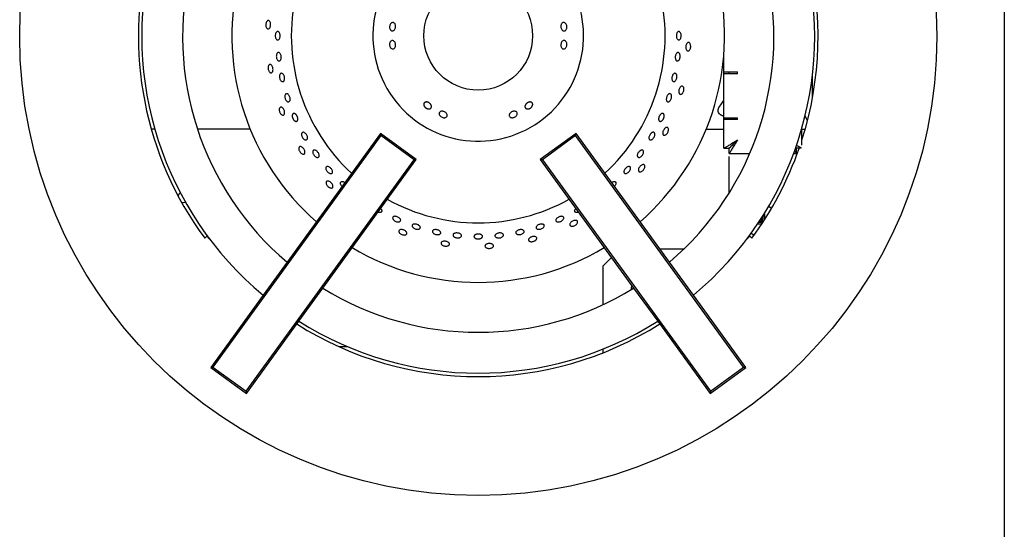
# Model space of a CAD drawing. Units: millimetres. Extents: x 5 to 415, y 5 to 292.
# Drawn here: x 97 to 121, y 248 to 260 of the extents above; entities that cross this region are included whole.
import ezdxf

# ---------------------------------------------------------------- set-up
doc = ezdxf.new("R2010")
doc.units = ezdxf.units.MM

msp = doc.modelspace()

# ---------------------------------------------------------------- linework, layer by layer
at = {"color": 7, "linetype": 'Continuous', "lineweight": 25}
for p, q in [((121.2771, 272.9084), (121.2771, 215.6336)), ((114.3979, 258.8809), (114.3979, 259.2679)), ((114.3979, 258.8809), (114.7313, 258.8809)), ((114.3979, 258.8392), (114.3979, 258.8809)), ((114.3979, 257.7559), (114.3979, 258.8392)), ((114.7313, 258.8392), (114.3979, 258.8392)), ((114.5229, 258.8809), (114.5229, 258.8392)), ((114.7313, 258.8392), (114.7313, 258.8809)), ((116.5771, 258.2695), (116.5771, 258.8473)), ((114.2844, 258.0224), (114.3979, 258.182)), ((114.3979, 257.8058), (114.3597, 257.8106)), ((114.3979, 257.7559), (114.7313, 257.7559)), ((114.3979, 257.7142), (114.3979, 257.7559)), ((114.3979, 257.0118), (114.3979, 257.7142)), ((114.7313, 257.7142), (114.3979, 257.7142)), ((114.5229, 257.7559), (114.5229, 257.7142)), ((114.7313, 257.7142), (114.7313, 257.7559)), ((116.4518, 257.6941), (116.3918, 257.7979)), ((100.4465, 257.4809), (100.3598, 257.4809)), ((102.7856, 257.4809), (101.4927, 257.4809)), ((113.9686, 257.4809), (114.3979, 257.4809)), ((116.3146, 257.0878), (116.3146, 257.5051)), ((116.3146, 257.4809), (116.3944, 257.4809)), ((105.988, 257.323), (101.869, 251.6537)), ((105.9796, 257.3759), (103.6894, 254.2236)), ((105.988, 257.323), (105.9796, 257.3759)), ((106.856, 256.7391), (105.9796, 257.3759)), ((106.8032, 256.7307), (105.988, 257.323)), ((110.7746, 257.3759), (109.8982, 256.7391)), ((110.7662, 257.323), (109.951, 256.7307)), ((110.7662, 257.323), (110.7746, 257.3759)), ((114.8852, 251.6537), (110.7662, 257.323)), ((113.0649, 254.2236), (110.7746, 257.3759)), ((114.3979, 257.0118), (114.5229, 257.0118)), ((114.5288, 256.8809), (114.5288, 257.0059)), ((116.1837, 256.8809), (116.1837, 257.0059)), ((116.2887, 257.0118), (116.1896, 257.0118)), ((102.6842, 251.0614), (106.8032, 256.7307)), ((104.5658, 253.5869), (106.856, 256.7391)), ((106.8032, 256.7307), (106.856, 256.7391)), ((109.951, 256.7307), (109.8982, 256.7391)), ((109.8982, 256.7391), (112.1884, 253.5869)), ((109.951, 256.7307), (114.07, 251.0614)), ((114.5229, 256.8074), (114.5229, 256.5475)), ((114.5288, 256.8809), (115.0334, 256.8809)), ((116.1106, 256.8809), (116.1837, 256.8809)), ((114.5229, 256.5475), (114.5229, 255.9083)), ((115.2755, 255.2294), (115.3442, 255.2294)), ((115.311, 255.2626), (115.2971, 255.2624)), ((115.3442, 255.2294), (115.311, 255.2626)), ((115.3442, 255.2294), (115.3442, 255.3359)), ((115.3716, 255.3794), (115.3766, 255.3794)), ((115.3766, 255.3794), (115.405, 255.4078)), ((115.3766, 255.3794), (115.3766, 255.2319)), ((115.3442, 255.197), (115.2542, 255.197)), ((115.3442, 255.197), (115.311, 255.1638)), ((115.3442, 255.1822), (115.3442, 255.197)), ((101.6691, 254.8098), (101.7185, 254.8592)), ((101.7185, 254.8592), (101.7287, 254.8694)), ((101.7879, 254.7898), (101.7185, 254.8592)), ((115.0357, 254.8592), (114.9663, 254.7898)), ((115.0357, 254.8592), (115.0255, 254.8694)), ((115.0851, 254.8098), (115.0357, 254.8592)), ((113.4162, 254.5417), (112.8337, 254.5417)), ((111.6447, 254.3352), (111.4346, 254.1251)), ((103.6894, 254.2236), (103.1001, 253.4126)), ((111.4346, 254.1251), (111.4346, 253.1804)), ((113.6541, 253.4126), (113.0649, 254.2236)), ((103.9766, 252.7758), (104.5658, 253.5869)), ((112.1884, 253.5869), (112.7777, 252.7758)), ((103.1001, 253.4126), (101.8161, 251.6453)), ((114.9381, 251.6453), (113.6541, 253.4126)), ((102.6926, 251.0086), (103.9766, 252.7758)), ((112.7777, 252.7758), (114.0617, 251.0086)), ((105.1831, 252.1476), (104.9737, 252.1476)), ((111.4346, 252.0917), (111.4346, 252.002)), ((101.869, 251.6537), (101.8161, 251.6453)), ((101.8161, 251.6453), (102.6926, 251.0086)), ((101.869, 251.6537), (102.6842, 251.0614)), ((114.0617, 251.0086), (114.9381, 251.6453)), ((114.07, 251.0614), (114.8852, 251.6537)), ((114.8852, 251.6537), (114.9381, 251.6453)), ((102.6842, 251.0614), (102.6926, 251.0086)), ((114.07, 251.0614), (114.0617, 251.0086))]:
    msp.add_line(p, q, dxfattribs=at)
at = {"color": 7, "linetype": 'Continuous', "lineweight": 25, "flags": 128}
for points in [[(114.7313, 257.2142), (114.7313, 257.2142)], [(101.1027, 255.6888), (101.1479, 255.6809), (101.1974, 255.6904)], [(115.5705, 255.5471), (115.5384, 255.5657), (115.4959, 255.5846)], [(115.3114, 255.2845), (115.3113, 255.281), (115.311, 255.2626)], [(115.405, 255.4078), (115.3939, 255.4079), (115.3894, 255.4079)], [(115.311, 255.1638), (115.3113, 255.1453), (115.3116, 255.1328)], [(115.0742, 254.9365), (115.128, 254.8908), (115.1388, 254.8835)], [(112.1465, 253.6445), (112.1304, 253.5912), (112.1263, 253.5489)]]:
    msp.add_lwpolyline(points, dxfattribs=at)
at = {"color": 7, "linetype": 'Continuous', "lineweight": 25}
for centre, radius in [((108.3771, 259.7542), 11.2441), ((108.3771, 259.7692), 1.3333)]:
    msp.add_circle(centre, radius, dxfattribs=at)
for centre, radius, start, end in [((108.3771, 259.7692), 2.5833, 30.92417, 29.07583), ((108.3771, 259.7542), 8.3333, 165.72685, 216.39356), ((108.3771, 259.7542), 8.25, 165.76455, 230.23545), ((108.3771, 259.7542), 8.25, 309.76455, 14.23545), ((108.3771, 259.7542), 8.3333, 342.26959, 14.27315), ((108.3771, 259.7542), 7.25, 166.28471, 229.71529), ((108.3771, 259.7542), 7.25, 310.28471, 13.71529), ((108.3771, 259.7692), 6.0417, 167.27962, 228.94018), ((108.3771, 259.7692), 6.0417, 311.05982, 12.72038), ((108.3771, 259.7692), 4.5833, 168.96681, 227.3238), ((108.3771, 259.7692), 4.5833, 312.6762, 11.03319), ((108.3771, 259.7542), 8.3333, 323.60644, 340.77142), ((101.1479, 255.8142), 0.1333, 125.4031, 167.01348), ((108.3771, 259.7692), 4.5833, 240.89819, 299.10181), ((111.8238, 255.2193), 3.5862, 1.0189, 3.01214), ((115.3549, 258.8877), 3.7242, 268.12706, 269.32473), ((108.3771, 259.7692), 6.0417, 239.22773, 300.77227), ((108.3771, 259.7542), 7.25, 238.28471, 301.71529), ((108.3771, 259.7542), 8.3333, 237.72685, 302.27315), ((108.3771, 259.7542), 8.25, 237.76455, 302.23545)]:
    msp.add_arc(centre, radius, start, end, dxfattribs=at)
for points, knots in [([(103.2046, 260.1324), (103.2112, 260.1366), (103.2242, 260.1448), (103.2447, 260.1425), (103.263, 260.1293), (103.2773, 260.1057), (103.286, 260.0747), (103.2882, 260.0396), (103.2837, 260.0045), (103.273, 259.9732), (103.2572, 259.9494), (103.238, 259.9357), (103.2175, 259.9337), (103.1981, 259.9435), (103.1819, 259.9641), (103.1708, 259.9932), (103.1663, 260.0274), (103.1687, 260.063), (103.1779, 260.0957), (103.1909, 260.1193), (103.2008, 260.1288), (103.2046, 260.1324)], [0, 0, 0, 0, 0.0536833, 0.1073668, 0.1610476, 0.2147325, 0.2684233, 0.3221125, 0.3757949, 0.4294762, 0.4831637, 0.536855, 0.5905417, 0.6442228, 0.697906, 0.7515956, 0.8052861, 0.8589707, 0.9126516, 0.9663369, 1, 1, 1, 1]), ([(106.2206, 259.9176), (106.2158, 259.9268), (106.206, 259.9453), (106.2014, 259.9801), (106.205, 260.0154), (106.2171, 260.048), (106.2361, 260.0739), (106.2597, 260.0905), (106.2852, 260.0957), (106.3096, 260.089), (106.3301, 260.0711), (106.3446, 260.0442), (106.3517, 260.0111), (106.3505, 259.9755), (106.3414, 259.9416), (106.3252, 259.9131), (106.3036, 259.8933), (106.2789, 259.8843), (106.2539, 259.8874), (106.2338, 259.8999), (106.2243, 259.9127), (106.2206, 259.9176)], [0, 0, 0, 0, 0.0536909, 0.1073824, 0.1610552, 0.2147107, 0.268382, 0.3220787, 0.3757715, 0.429436, 0.4830906, 0.5367702, 0.5904705, 0.6441531, 0.6978069, 0.7514677, 0.8051597, 0.8588569, 0.9125264, 0.9661799, 1, 1, 1, 1]), ([(110.5252, 260.0635), (110.5311, 260.0545), (110.543, 260.0364), (110.5516, 260.0018), (110.552, 259.9664), (110.5437, 259.9335), (110.5278, 259.907), (110.5062, 259.8898), (110.4814, 259.884), (110.4564, 259.8901), (110.4339, 259.9074), (110.4162, 259.9341), (110.4052, 259.967), (110.4021, 260.0025), (110.4071, 260.0366), (110.4199, 260.0653), (110.4392, 260.0856), (110.4629, 260.0952), (110.4883, 260.0927), (110.5099, 260.0809), (110.5209, 260.0683), (110.5252, 260.0635)], [0, 0, 0, 0, 0.0536818, 0.1073645, 0.1610273, 0.2146852, 0.2683677, 0.3220674, 0.3757501, 0.4294064, 0.4830677, 0.5367587, 0.5904567, 0.6441262, 0.6977775, 0.7514502, 0.8051493, 0.8588378, 0.9124971, 0.9661549, 1, 1, 1, 1]), ([(103.4082, 259.8229), (103.4123, 259.8324), (103.4205, 259.8512), (103.4388, 259.8687), (103.4589, 259.8754), (103.479, 259.87), (103.4969, 259.8532), (103.5105, 259.827), (103.5184, 259.7943), (103.5198, 259.7587), (103.5145, 259.7244), (103.5031, 259.695), (103.4868, 259.6741), (103.4674, 259.6638), (103.4469, 259.6655), (103.4278, 259.6788), (103.4122, 259.7023), (103.4019, 259.7334), (103.3983, 259.7684), (103.4011, 259.7995), (103.4062, 259.8164), (103.4082, 259.8229)], [0, 0, 0, 0, 0.053691, 0.107382, 0.1610709, 0.2147527, 0.2684335, 0.3221211, 0.3758126, 0.4294989, 0.483179, 0.5368618, 0.5905518, 0.6442423, 0.6979258, 0.7516058, 0.8052914, 0.8589827, 0.9126712, 0.9663528, 1, 1, 1, 1]), ([(113.3243, 259.8594), (113.3299, 259.8526), (113.3411, 259.8389), (113.3516, 259.8077), (113.3559, 259.773), (113.3531, 259.7376), (113.3436, 259.7058), (113.3286, 259.6812), (113.3098, 259.6665), (113.2893, 259.6634), (113.2697, 259.6722), (113.2529, 259.6919), (113.2408, 259.7204), (113.2347, 259.7543), (113.2353, 259.79), (113.2424, 259.8233), (113.2554, 259.8505), (113.2728, 259.8685), (113.2927, 259.8753), (113.3107, 259.8711), (113.3205, 259.8627), (113.3243, 259.8594)], [0, 0, 0, 0, 0.053691, 0.107382, 0.1610711, 0.2147531, 0.268434, 0.3221213, 0.3758128, 0.4294997, 0.4831802, 0.5368625, 0.590552, 0.6442429, 0.6979269, 0.7516067, 0.8052916, 0.8589828, 0.9126717, 0.9663533, 1, 1, 1, 1]), ([(106.229, 259.4749), (106.2231, 259.484), (106.2112, 259.5021), (106.2026, 259.5367), (106.2022, 259.572), (106.2105, 259.6049), (106.2265, 259.6314), (106.2481, 259.6486), (106.2728, 259.6545), (106.2978, 259.6484), (106.3203, 259.631), (106.338, 259.6043), (106.349, 259.5714), (106.3521, 259.5359), (106.3471, 259.5019), (106.3343, 259.4731), (106.315, 259.4528), (106.2913, 259.4433), (106.2659, 259.4457), (106.2443, 259.4576), (106.2333, 259.4701), (106.229, 259.4749)], [0, 0, 0, 0, 0.0536818, 0.1073645, 0.1610273, 0.2146852, 0.2683677, 0.3220674, 0.3757501, 0.4294064, 0.4830677, 0.5367587, 0.5904567, 0.6441262, 0.6977775, 0.7514502, 0.8051493, 0.8588378, 0.9124971, 0.9661549, 1, 1, 1, 1]), ([(110.5336, 259.6208), (110.5385, 259.6116), (110.5482, 259.5932), (110.5529, 259.5584), (110.5492, 259.523), (110.5371, 259.4905), (110.5181, 259.4645), (110.4945, 259.448), (110.469, 259.4427), (110.4446, 259.4494), (110.4241, 259.4673), (110.4096, 259.4943), (110.4025, 259.5274), (110.4037, 259.5629), (110.4129, 259.5968), (110.4291, 259.6253), (110.4506, 259.6451), (110.4753, 259.6541), (110.5003, 259.651), (110.5204, 259.6386), (110.5299, 259.6257), (110.5336, 259.6208)], [0, 0, 0, 0, 0.0536909, 0.1073824, 0.1610552, 0.2147107, 0.268382, 0.3220787, 0.3757715, 0.429436, 0.4830906, 0.5367702, 0.5904705, 0.6441531, 0.6978069, 0.7514677, 0.8051597, 0.8588569, 0.9125264, 0.9661799, 1, 1, 1, 1]), ([(113.5496, 259.406), (113.543, 259.4019), (113.53, 259.3936), (113.5095, 259.3959), (113.4912, 259.4091), (113.4769, 259.4327), (113.4682, 259.4637), (113.466, 259.4988), (113.4705, 259.5339), (113.4812, 259.5652), (113.497, 259.589), (113.5162, 259.6027), (113.5367, 259.6048), (113.5561, 259.5949), (113.5723, 259.5743), (113.5834, 259.5452), (113.5879, 259.511), (113.5855, 259.4754), (113.5763, 259.4427), (113.5633, 259.4191), (113.5534, 259.4097), (113.5496, 259.406)], [0, 0, 0, 0, 0.0536833, 0.1073668, 0.1610476, 0.2147325, 0.2684233, 0.3221125, 0.3757949, 0.4294762, 0.4831637, 0.536855, 0.5905417, 0.6442228, 0.697906, 0.7515956, 0.8052861, 0.8589707, 0.9126516, 0.9663369, 1, 1, 1, 1]), ([(103.4263, 259.2536), (103.426, 259.2653), (103.4256, 259.2886), (103.4337, 259.32), (103.4472, 259.344), (103.4653, 259.3581), (103.4856, 259.3605), (103.5059, 259.351), (103.5239, 259.3307), (103.5377, 259.3019), (103.5459, 259.2679), (103.5474, 259.2324), (103.5422, 259.1995), (103.5308, 259.1729), (103.5143, 259.1556), (103.4946, 259.1495), (103.4738, 259.1552), (103.4544, 259.1723), (103.4386, 259.1987), (103.4293, 259.2274), (103.4271, 259.2463), (103.4263, 259.2536)], [0, 0, 0, 0, 0.0536841, 0.107368, 0.161057, 0.2147481, 0.2684332, 0.3221132, 0.3757971, 0.4294879, 0.4831775, 0.5368598, 0.5905401, 0.6442269, 0.6979185, 0.7516056, 0.8052861, 0.8589683, 0.9126576, 0.9663486, 1, 1, 1, 1]), ([(113.3094, 259.1891), (113.3039, 259.1808), (113.293, 259.1643), (113.2725, 259.1518), (113.2519, 259.1504), (113.2332, 259.1609), (113.2184, 259.182), (113.2092, 259.2114), (113.2066, 259.2457), (113.2107, 259.2811), (113.2211, 259.3136), (113.2367, 259.3395), (113.2558, 259.3559), (113.2764, 259.361), (113.2961, 259.3541), (113.3127, 259.336), (113.3243, 259.3089), (113.3295, 259.2756), (113.3275, 259.2402), (113.32, 259.2103), (113.3124, 259.195), (113.3094, 259.1891)], [0, 0, 0, 0, 0.0536906, 0.1073813, 0.1610683, 0.2147489, 0.2684311, 0.3221205, 0.3758114, 0.4294956, 0.4831754, 0.5368601, 0.5905513, 0.6442403, 0.697922, 0.7516029, 0.8052904, 0.8589819, 0.9126685, 0.9663491, 1, 1, 1, 1]), ([(103.2422, 259.0491), (103.2477, 259.0545), (103.2587, 259.0653), (103.2793, 259.0673), (103.2999, 259.0582), (103.3188, 259.0381), (103.3337, 259.0095), (103.3432, 258.9757), (103.3461, 258.9404), (103.3421, 258.9076), (103.3316, 258.881), (103.3157, 258.8636), (103.2961, 258.8573), (103.275, 258.8629), (103.2549, 258.8797), (103.238, 258.9058), (103.2264, 258.9384), (103.2214, 258.9737), (103.2237, 259.0076), (103.2314, 259.0334), (103.2392, 259.0447), (103.2422, 259.0491)], [0, 0, 0, 0, 0.0536833, 0.1073668, 0.1610476, 0.2147325, 0.2684233, 0.3221125, 0.3757949, 0.4294762, 0.4831637, 0.536855, 0.5905417, 0.6442228, 0.697906, 0.7515956, 0.8052861, 0.8589707, 0.9126516, 0.9663369, 1, 1, 1, 1]), ([(103.5067, 258.7955), (103.5092, 258.8052), (103.5144, 258.8244), (103.5298, 258.8431), (103.5488, 258.8513), (103.5698, 258.8476), (103.5905, 258.8325), (103.6084, 258.8078), (103.6218, 258.7762), (103.6291, 258.7413), (103.6296, 258.707), (103.623, 258.6773), (103.6101, 258.6554), (103.5923, 258.6438), (103.5715, 258.6437), (103.5501, 258.6553), (103.5305, 258.6772), (103.5151, 258.7069), (103.5058, 258.7411), (103.5034, 258.7719), (103.5058, 258.789), (103.5067, 258.7955)], [0, 0, 0, 0, 0.0536907, 0.1073815, 0.1610688, 0.2147496, 0.2684315, 0.3221206, 0.3758117, 0.4294962, 0.483176, 0.5368604, 0.5905514, 0.6442407, 0.6979227, 0.7516034, 0.8052906, 0.8589821, 0.912669, 0.9663497, 1, 1, 1, 1]), ([(113.2382, 258.8234), (113.2417, 258.8148), (113.2488, 258.7977), (113.2508, 258.764), (113.246, 258.729), (113.2343, 258.6959), (113.2173, 258.6685), (113.1968, 258.65), (113.1753, 258.6424), (113.1553, 258.6465), (113.139, 258.6619), (113.1282, 258.6869), (113.124, 258.7186), (113.1269, 258.7535), (113.1364, 258.7877), (113.1516, 258.8173), (113.1707, 258.8389), (113.1918, 258.8502), (113.2123, 258.8497), (113.2283, 258.8395), (113.2355, 258.8278), (113.2382, 258.8234)], [0, 0, 0, 0, 0.0536907, 0.1073814, 0.1610688, 0.2147497, 0.2684317, 0.3221208, 0.3758119, 0.4294968, 0.4831768, 0.5368609, 0.5905517, 0.6442413, 0.6979235, 0.7516038, 0.8052907, 0.8589823, 0.9126693, 0.9663498, 1, 1, 1, 1]), ([(103.6352, 258.2929), (103.6369, 258.3026), (103.6401, 258.3222), (103.6537, 258.342), (103.6719, 258.3518), (103.6933, 258.3499), (103.7154, 258.3366), (103.7357, 258.3136), (103.7522, 258.2834), (103.7629, 258.2494), (103.7666, 258.2154), (103.7629, 258.1854), (103.7522, 258.1625), (103.7355, 258.1495), (103.7147, 258.1477), (103.6921, 258.1574), (103.6705, 258.1774), (103.6522, 258.2056), (103.6396, 258.2388), (103.6342, 258.2691), (103.635, 258.2863), (103.6352, 258.2929)], [0, 0, 0, 0, 0.0536906, 0.1073813, 0.1610684, 0.214749, 0.2684311, 0.3221205, 0.3758114, 0.4294957, 0.4831755, 0.5368602, 0.5905513, 0.6442403, 0.6979221, 0.7516029, 0.8052904, 0.8589819, 0.9126686, 0.9663492, 1, 1, 1, 1]), ([(113.0599, 258.1578), (113.0524, 258.1542), (113.0375, 258.1469), (113.017, 258.1504), (113.0008, 258.1642), (112.9906, 258.1879), (112.9876, 258.2184), (112.9921, 258.2525), (113.0033, 258.2863), (113.0202, 258.3161), (113.0408, 258.3383), (113.0629, 258.3505), (113.0841, 258.3513), (113.1021, 258.3407), (113.1147, 258.3197), (113.1204, 258.2908), (113.1187, 258.2573), (113.1096, 258.2229), (113.094, 258.1917), (113.0764, 258.1696), (113.0645, 258.1611), (113.0599, 258.1578)], [0, 0, 0, 0, 0.0536851, 0.1073704, 0.161051, 0.214733, 0.2684223, 0.3221133, 0.3757976, 0.4294774, 0.483162, 0.5368531, 0.5905422, 0.644224, 0.6979048, 0.7515922, 0.8052837, 0.8589704, 0.9126511, 0.9663336, 1, 1, 1, 1]), ([(113.361, 258.3385), (113.3538, 258.3358), (113.3393, 258.3305), (113.3197, 258.337), (113.3046, 258.3537), (113.2955, 258.3797), (113.2934, 258.4119), (113.2986, 258.4467), (113.3103, 258.4801), (113.3273, 258.5084), (113.3477, 258.5284), (113.3693, 258.5379), (113.3897, 258.5356), (113.4067, 258.522), (113.4183, 258.4984), (113.423, 258.4677), (113.4204, 258.4333), (113.4106, 258.399), (113.3948, 258.3689), (113.3772, 258.3485), (113.3655, 258.3413), (113.361, 258.3385)], [0, 0, 0, 0, 0.0536833, 0.1073668, 0.1610476, 0.2147325, 0.2684233, 0.3221125, 0.3757949, 0.4294762, 0.4831637, 0.536855, 0.5905417, 0.6442228, 0.697906, 0.7515956, 0.8052861, 0.8589707, 0.9126516, 0.9663369, 1, 1, 1, 1]), ([(107.1703, 257.9758), (107.1653, 257.9758), (107.1551, 257.9757), (107.1391, 257.9787), (107.1229, 257.9838), (107.1072, 257.9912), (107.0923, 258.0007), (107.0788, 258.0118), (107.0668, 258.0245), (107.0569, 258.0382), (107.0492, 258.0526), (107.044, 258.0672), (107.0414, 258.0817), (107.0415, 258.0955), (107.0443, 258.1084), (107.0496, 258.1198), (107.0574, 258.1296), (107.0673, 258.1374), (107.0792, 258.143), (107.0926, 258.1462), (107.1074, 258.147), (107.1228, 258.1454), (107.1388, 258.1413), (107.1545, 258.1351), (107.17, 258.1267), (107.1843, 258.1166), (107.1975, 258.1049), (107.2088, 258.0921), (107.2182, 258.0783), (107.2252, 258.0642), (107.2297, 258.0499), (107.2315, 258.036), (107.2306, 258.0227), (107.227, 258.0105), (107.2208, 257.9996), (107.2122, 257.9906), (107.2013, 257.9834), (107.1902, 257.979), (107.1797, 257.9766), (107.1734, 257.9761), (107.1703, 257.9758)], [0, 0, 0, 0, 0.0264638, 0.0536947, 0.0801586, 0.1073903, 0.1338449, 0.1610672, 0.1875135, 0.2147264, 0.2411807, 0.2684015, 0.294868, 0.322102, 0.3485664, 0.375799, 0.4022495, 0.4294675, 0.4559135, 0.4831258, 0.5095841, 0.5368091, 0.5632773, 0.5905135, 0.6169728, 0.6442002, 0.6706457, 0.6978579, 0.724307, 0.7515223, 0.7779866, 0.8052182, 0.8316847, 0.8589196, 0.8853725, 0.912593, 0.9390385, 0.9662503, 0.9830303, 1, 1, 1, 1]), ([(109.706, 258.056), (109.7039, 258.0513), (109.6995, 258.0416), (109.69, 258.0278), (109.6785, 258.0148), (109.6653, 258.0032), (109.6507, 257.9933), (109.6352, 257.9854), (109.6191, 257.9797), (109.603, 257.9763), (109.5873, 257.9753), (109.5725, 257.9768), (109.559, 257.9806), (109.5472, 257.9867), (109.5374, 257.9949), (109.53, 258.0049), (109.525, 258.0165), (109.5228, 258.0292), (109.5233, 258.0429), (109.5265, 258.057), (109.5323, 258.0714), (109.5404, 258.0853), (109.5509, 258.0987), (109.5631, 258.1109), (109.577, 258.1219), (109.5918, 258.1311), (109.6076, 258.1385), (109.6234, 258.1436), (109.6392, 258.1465), (109.6543, 258.1469), (109.6685, 258.1449), (109.6812, 258.1405), (109.6922, 258.1337), (109.701, 258.125), (109.7076, 258.1143), (109.7116, 258.1021), (109.7131, 258.0887), (109.7119, 258.0762), (109.7094, 258.0652), (109.7072, 258.0591), (109.706, 258.056)], [0, 0, 0, 0, 0.0264593, 0.0536857, 0.0801451, 0.1073724, 0.1338222, 0.1610392, 0.1874869, 0.2147009, 0.2411606, 0.2683871, 0.294855, 0.3220909, 0.3485502, 0.3757776, 0.4022243, 0.4294378, 0.4558872, 0.4831028, 0.5095667, 0.5367977, 0.5632646, 0.5904998, 0.6169527, 0.6441734, 0.6706178, 0.6978284, 0.7242834, 0.7515049, 0.7779725, 0.805208, 0.8316702, 0.8589006, 0.8853486, 0.9125637, 0.9390114, 0.9662253, 0.9830176, 1, 1, 1, 1]), ([(103.5041, 257.9972), (103.5084, 258.0036), (103.5169, 258.0165), (103.5366, 258.0227), (103.5587, 258.0181), (103.5813, 258.0024), (103.6019, 257.9776), (103.6182, 257.9464), (103.6283, 257.9125), (103.6313, 257.8796), (103.6265, 257.8514), (103.6146, 257.831), (103.5967, 257.8209), (103.5749, 257.8219), (103.5518, 257.8342), (103.5298, 257.8562), (103.5117, 257.8857), (103.4995, 257.9192), (103.4946, 257.9528), (103.4969, 257.9796), (103.5021, 257.9923), (103.5041, 257.9972)], [0, 0, 0, 0, 0.0536833, 0.1073668, 0.1610476, 0.2147325, 0.2684233, 0.3221125, 0.3757949, 0.4294762, 0.4831637, 0.536855, 0.5905417, 0.6442228, 0.697906, 0.7515956, 0.8052861, 0.8589707, 0.9126516, 0.9663369, 1, 1, 1, 1]), ([(103.8158, 257.7993), (103.8156, 257.8044), (103.8153, 257.8148), (103.8174, 257.8288), (103.8212, 257.8412), (103.8268, 257.8515), (103.8341, 257.8595), (103.8427, 257.8649), (103.8525, 257.8676), (103.8632, 257.8675), (103.8745, 257.8645), (103.886, 257.8589), (103.8976, 257.8506), (103.9087, 257.8401), (103.9193, 257.8275), (103.9287, 257.8134), (103.9371, 257.7979), (103.9439, 257.7817), (103.9491, 257.7651), (103.9525, 257.7487), (103.954, 257.7327), (103.9535, 257.718), (103.9511, 257.7045), (103.9468, 257.693), (103.9406, 257.6835), (103.933, 257.6766), (103.9238, 257.6722), (103.9136, 257.6705), (103.9024, 257.6717), (103.8909, 257.6755), (103.879, 257.6821), (103.8674, 257.6911), (103.8562, 257.7024), (103.8459, 257.7154), (103.8367, 257.7302), (103.8289, 257.7459), (103.8227, 257.7624), (103.8188, 257.7769), (103.8166, 257.7893), (103.8161, 257.796), (103.8158, 257.7993)], [0, 0, 0, 0, 0.0264637, 0.0536948, 0.0801586, 0.1073898, 0.1338522, 0.1610822, 0.1875412, 0.2147676, 0.2412265, 0.2684525, 0.2949148, 0.3221445, 0.3486084, 0.3758399, 0.402301, 0.4295296, 0.4559879, 0.4832135, 0.5096734, 0.5369005, 0.5633639, 0.5905948, 0.617058, 0.6442889, 0.6707487, 0.6979759, 0.7244344, 0.75166, 0.7781213, 0.8053499, 0.8318138, 0.8590452, 0.8855074, 0.9127373, 0.9391962, 0.9664225, 0.9831178, 1, 1, 1, 1]), ([(107.5579, 257.7617), (107.5471, 257.7611), (107.5255, 257.7599), (107.4912, 257.7698), (107.4604, 257.7871), (107.4361, 257.8108), (107.4211, 257.8378), (107.417, 257.8651), (107.4243, 257.8894), (107.4421, 257.908), (107.4684, 257.9189), (107.5003, 257.9209), (107.5344, 257.9139), (107.5667, 257.8989), (107.5936, 257.8775), (107.6121, 257.852), (107.6201, 257.8252), (107.6165, 257.7999), (107.6017, 257.7791), (107.5806, 257.7663), (107.5642, 257.763), (107.5579, 257.7617)], [0, 0, 0, 0, 0.0536818, 0.1073645, 0.1610273, 0.2146852, 0.2683677, 0.3220674, 0.3757501, 0.4294064, 0.4830677, 0.5367587, 0.5904567, 0.6441262, 0.6977775, 0.7514502, 0.8051493, 0.8588378, 0.9124971, 0.9661549, 1, 1, 1, 1]), ([(109.3268, 257.8274), (109.3213, 257.8186), (109.3102, 257.801), (109.2824, 257.7795), (109.25, 257.765), (109.2157, 257.7592), (109.1837, 257.7627), (109.1576, 257.7749), (109.1403, 257.7943), (109.1339, 257.8188), (109.1391, 257.8455), (109.1552, 257.8716), (109.1804, 257.8942), (109.2117, 257.911), (109.2457, 257.92), (109.2784, 257.9202), (109.3064, 257.9115), (109.3265, 257.8946), (109.3363, 257.8714), (109.3356, 257.8478), (109.3293, 257.8331), (109.3268, 257.8274)], [0, 0, 0, 0, 0.0536909, 0.1073824, 0.1610552, 0.2147107, 0.268382, 0.3220787, 0.3757715, 0.429436, 0.4830906, 0.5367702, 0.5904705, 0.6441531, 0.6978069, 0.7514677, 0.8051597, 0.8588569, 0.9125264, 0.9661799, 1, 1, 1, 1]), ([(112.9387, 257.8055), (112.9384, 257.8003), (112.9379, 257.7898), (112.9346, 257.7733), (112.9296, 257.7566), (112.9228, 257.7404), (112.9145, 257.7249), (112.9049, 257.7108), (112.8942, 257.6982), (112.8829, 257.6878), (112.8711, 257.6796), (112.8594, 257.6739), (112.8478, 257.671), (112.837, 257.6708), (112.8271, 257.6734), (112.8185, 257.6787), (112.8113, 257.6865), (112.8058, 257.6967), (112.8021, 257.709), (112.8003, 257.7228), (112.8005, 257.7382), (112.8027, 257.7542), (112.8067, 257.7708), (112.8124, 257.7873), (112.8199, 257.8034), (112.8286, 257.8184), (112.8385, 257.8321), (112.8492, 257.8439), (112.8606, 257.8537), (112.8721, 257.8611), (112.8836, 257.8658), (112.8947, 257.8678), (112.9052, 257.867), (112.9146, 257.8634), (112.9228, 257.8571), (112.9295, 257.8483), (112.9346, 257.8372), (112.9373, 257.8258), (112.9386, 257.815), (112.9387, 257.8087), (112.9387, 257.8055)], [0, 0, 0, 0, 0.026461, 0.0536893, 0.0801503, 0.1073789, 0.1338376, 0.1610637, 0.187523, 0.2147495, 0.2412123, 0.2684423, 0.2949061, 0.3221374, 0.3485982, 0.3758265, 0.4022848, 0.4295104, 0.4559707, 0.4831982, 0.5096618, 0.5368928, 0.5633558, 0.5905865, 0.6170459, 0.6442727, 0.6707312, 0.6979569, 0.7244186, 0.7516475, 0.7781115, 0.805343, 0.8318048, 0.8590341, 0.8854927, 0.9127186, 0.939178, 0.9664046, 0.9831087, 1, 1, 1, 1]), ([(114.3597, 257.8106), (114.3444, 257.8166), (114.3137, 257.8286), (114.2796, 257.8654), (114.2595, 257.911), (114.2573, 257.9608), (114.2689, 257.9987), (114.281, 258.0173), (114.2844, 258.0224)], [0, 0, 0, 0, 0.189638, 0.3791372, 0.5710141, 0.7571596, 0.9330976, 1, 1, 1, 1]), ([(104.0474, 257.3296), (104.0461, 257.3399), (104.0434, 257.3605), (104.0501, 257.3851), (104.0638, 257.4015), (104.0837, 257.4074), (104.1074, 257.4024), (104.1323, 257.387), (104.1556, 257.363), (104.1749, 257.3331), (104.1879, 257.3008), (104.1931, 257.2695), (104.19, 257.2429), (104.1787, 257.2239), (104.1604, 257.2145), (104.1374, 257.2159), (104.1121, 257.2279), (104.0876, 257.2493), (104.0667, 257.2775), (104.0532, 257.3057), (104.049, 257.3229), (104.0474, 257.3296)], [0, 0, 0, 0, 0.053691, 0.107382, 0.1610712, 0.2147533, 0.2684339, 0.3221211, 0.3758127, 0.4294994, 0.4831797, 0.536862, 0.5905518, 0.6442425, 0.6979263, 0.7516064, 0.8052915, 0.8589827, 0.9126716, 0.9663534, 1, 1, 1, 1]), ([(112.6164, 257.2175), (112.6086, 257.2164), (112.593, 257.2142), (112.5751, 257.2244), (112.564, 257.2436), (112.5611, 257.2705), (112.5666, 257.3018), (112.5798, 257.3341), (112.5993, 257.3639), (112.6227, 257.3877), (112.6476, 257.4028), (112.6712, 257.4074), (112.6909, 257.4011), (112.7045, 257.3845), (112.7105, 257.3595), (112.708, 257.3289), (112.6974, 257.2964), (112.6797, 257.2654), (112.657, 257.2397), (112.6348, 257.2237), (112.6215, 257.2192), (112.6164, 257.2175)], [0, 0, 0, 0, 0.0536834, 0.1073671, 0.1610471, 0.2147308, 0.2684214, 0.3221113, 0.3757938, 0.4294739, 0.4831605, 0.536852, 0.5905394, 0.64422, 0.697902, 0.7515911, 0.8052822, 0.8589671, 0.9126472, 0.9663314, 1, 1, 1, 1]), ([(112.9547, 257.3336), (112.947, 257.3325), (112.9317, 257.3302), (112.9139, 257.3407), (112.9026, 257.3602), (112.8991, 257.3875), (112.9038, 257.4194), (112.9161, 257.4523), (112.9345, 257.4826), (112.957, 257.5068), (112.9811, 257.5221), (113.0042, 257.5268), (113.0237, 257.5204), (113.0375, 257.5035), (113.0439, 257.4781), (113.0422, 257.447), (113.0324, 257.4139), (113.0157, 257.3824), (112.994, 257.3562), (112.9726, 257.34), (112.9596, 257.3354), (112.9547, 257.3336)], [0, 0, 0, 0, 0.0536833, 0.1073668, 0.1610476, 0.2147325, 0.2684233, 0.3221125, 0.3757949, 0.4294762, 0.4831637, 0.536855, 0.5905417, 0.6442228, 0.697906, 0.7515956, 0.8052861, 0.8589707, 0.9126516, 0.9663369, 1, 1, 1, 1]), ([(114.3979, 257.0118), (114.4011, 257.0142), (114.4073, 257.019), (114.4552, 257.0447), (114.5252, 257.0863), (114.6188, 257.1453), (114.6915, 257.1899), (114.7313, 257.2142)], [0, 0, 0, 0, 0.1811301, 0.3626633, 0.5505108, 0.7542187, 1, 1, 1, 1]), ([(114.5229, 257.0118), (114.5249, 257.0142), (114.5287, 257.0188), (114.5555, 257.0421), (114.5982, 257.0817), (114.658, 257.1424), (114.7071, 257.1906), (114.7313, 257.2142)], [0, 0, 0, 0, 0.1651639, 0.3132455, 0.475592, 0.7424366, 1, 1, 1, 1]), ([(114.7313, 257.2142), (114.7018, 257.1655), (114.6529, 257.0845), (114.5973, 256.9994), (114.5685, 256.9478), (114.5509, 256.9129), (114.5371, 256.8864), (114.5317, 256.8828), (114.5288, 256.8809)], [0, 0, 0, 0, 0.2995836, 0.4977425, 0.6065684, 0.7259692, 0.8568788, 1, 1, 1, 1]), ([(114.7313, 257.2142), (114.702, 257.1839), (114.6538, 257.1341), (114.5984, 257.081), (114.5689, 257.0482), (114.5511, 257.0261), (114.5372, 257.0094), (114.5317, 257.0071), (114.5288, 257.0059)], [0, 0, 0, 0, 0.3209955, 0.5273671, 0.6348613, 0.7482881, 0.8694965, 1, 1, 1, 1]), ([(103.979, 257.0227), (103.9819, 257.0299), (103.9875, 257.0443), (104.0055, 257.0545), (104.0281, 257.0546), (104.0535, 257.0439), (104.0788, 257.0239), (104.1012, 256.9968), (104.1182, 256.9657), (104.1278, 256.9341), (104.1291, 256.9056), (104.1216, 256.8832), (104.1063, 256.8695), (104.0847, 256.8661), (104.0595, 256.8732), (104.0335, 256.8902), (104.0097, 256.9153), (103.9907, 256.9455), (103.979, 256.9774), (103.9756, 257.0041), (103.9781, 257.0176), (103.979, 257.0227)], [0, 0, 0, 0, 0.0536833, 0.1073668, 0.1610476, 0.2147325, 0.2684233, 0.3221125, 0.3757949, 0.4294762, 0.4831637, 0.536855, 0.5905417, 0.6442228, 0.697906, 0.7515956, 0.8052861, 0.8589707, 0.9126516, 0.9663369, 1, 1, 1, 1]), ([(104.321, 256.9279), (104.3224, 256.936), (104.3253, 256.9524), (104.3401, 256.967), (104.3609, 256.972), (104.386, 256.9663), (104.4124, 256.9508), (104.4374, 256.9272), (104.4582, 256.8982), (104.4723, 256.8671), (104.4782, 256.8373), (104.4751, 256.8122), (104.4633, 256.7946), (104.4442, 256.7863), (104.4198, 256.7884), (104.393, 256.8007), (104.3669, 256.8218), (104.3445, 256.8494), (104.3284, 256.8803), (104.3209, 256.9075), (104.3209, 256.9222), (104.321, 256.9279)], [0, 0, 0, 0, 0.0536851, 0.1073704, 0.161051, 0.2147331, 0.2684223, 0.3221133, 0.3757977, 0.4294775, 0.483162, 0.5368531, 0.5905422, 0.6442241, 0.6979048, 0.7515922, 0.8052837, 0.8589705, 0.9126511, 0.9663336, 1, 1, 1, 1]), ([(112.2884, 256.7997), (112.2847, 256.8056), (112.2771, 256.8175), (112.2768, 256.8446), (112.2847, 256.8749), (112.3007, 256.9058), (112.3228, 256.9337), (112.3484, 256.9555), (112.3748, 256.9687), (112.3991, 256.9717), (112.4185, 256.9642), (112.4309, 256.9469), (112.4349, 256.922), (112.43, 256.8921), (112.4166, 256.8608), (112.3962, 256.8315), (112.3712, 256.8077), (112.3443, 256.7919), (112.3187, 256.786), (112.2997, 256.7895), (112.2916, 256.7969), (112.2884, 256.7997)], [0, 0, 0, 0, 0.0536855, 0.1073708, 0.1610611, 0.2147513, 0.2684344, 0.3221144, 0.3758003, 0.4294918, 0.4831797, 0.5368607, 0.5905422, 0.6442309, 0.6979221, 0.7516076, 0.8052878, 0.8589715, 0.9126619, 0.966352, 1, 1, 1, 1]), ([(116.1837, 256.8809), (116.1811, 256.8842), (116.1759, 256.891), (116.1589, 256.9238), (116.1421, 256.9521), (116.1386, 256.958)], [0, 0, 0, 0, 0.4413298, 0.8836419, 1, 1, 1, 1]), ([(116.1837, 257.0059), (116.1816, 257.0075), (116.1783, 257.01), (116.1649, 257.0252), (116.16, 257.0308)], [0, 0, 0, 0, 0.6326926, 1, 1, 1, 1]), ([(116.1621, 257.0378), (116.1653, 257.035), (116.1756, 257.0257), (116.1866, 257.0161), (116.1886, 257.0132), (116.1896, 257.0118)], [0, 0, 0, 0, 0.1827016, 0.5930364, 1, 1, 1, 1]), ([(116.1782, 257.0925), (116.1882, 257.0863), (116.2161, 257.0688), (116.252, 257.0481), (116.2824, 257.0313), (116.292, 257.0258), (116.295, 257.0241)], [0, 0, 0, 0, 0.1850481, 0.5199306, 0.851832, 1, 1, 1, 1]), ([(104.6402, 256.5181), (104.6407, 256.5265), (104.6415, 256.5432), (104.6543, 256.5597), (104.6741, 256.5674), (104.6994, 256.5649), (104.7273, 256.5527), (104.7548, 256.5321), (104.7787, 256.5057), (104.7964, 256.4763), (104.8058, 256.4472), (104.8058, 256.4217), (104.7964, 256.4025), (104.7786, 256.3919), (104.7544, 256.3909), (104.7266, 256.3998), (104.6984, 256.4177), (104.6729, 256.4425), (104.6533, 256.4714), (104.6426, 256.4978), (104.6409, 256.5125), (104.6402, 256.5181)], [0, 0, 0, 0, 0.0536854, 0.1073711, 0.1610519, 0.2147337, 0.2684226, 0.3221138, 0.3757985, 0.4294783, 0.4831625, 0.5368534, 0.5905428, 0.644225, 0.6979055, 0.7515926, 0.805284, 0.8589712, 0.912652, 0.9663342, 1, 1, 1, 1]), ([(111.9561, 256.4079), (111.9531, 256.4143), (111.9471, 256.4271), (111.95, 256.4543), (111.9615, 256.4836), (111.981, 256.5126), (112.006, 256.5379), (112.0338, 256.5565), (112.0614, 256.5664), (112.0856, 256.5664), (112.1038, 256.5565), (112.114, 256.5376), (112.1149, 256.5121), (112.1065, 256.4828), (112.0895, 256.4531), (112.066, 256.4264), (112.0384, 256.4056), (112.0101, 256.3931), (111.9842, 256.3904), (111.9659, 256.3963), (111.9588, 256.4047), (111.9561, 256.4079)], [0, 0, 0, 0, 0.0536858, 0.1073714, 0.1610619, 0.2147519, 0.2684347, 0.3221148, 0.3758011, 0.4294926, 0.4831802, 0.536861, 0.5905428, 0.6442317, 0.6979228, 0.751608, 0.8052882, 0.8589721, 0.9126627, 0.9663526, 1, 1, 1, 1]), ([(112.3482, 256.4351), (112.3405, 256.4356), (112.3251, 256.4365), (112.3099, 256.4505), (112.3028, 256.4719), (112.3051, 256.4994), (112.3163, 256.5296), (112.3352, 256.5593), (112.3595, 256.585), (112.3865, 256.604), (112.4133, 256.614), (112.4369, 256.6138), (112.4546, 256.6035), (112.4646, 256.5841), (112.4656, 256.5579), (112.4574, 256.5278), (112.441, 256.4975), (112.4181, 256.4701), (112.3914, 256.4491), (112.3671, 256.4376), (112.3535, 256.4358), (112.3482, 256.4351)], [0, 0, 0, 0, 0.0536833, 0.1073668, 0.1610476, 0.2147325, 0.2684233, 0.3221125, 0.3757949, 0.4294762, 0.4831637, 0.536855, 0.5905417, 0.6442228, 0.697906, 0.7515956, 0.8052861, 0.8589707, 0.9126516, 0.9663369, 1, 1, 1, 1]), ([(104.6461, 256.1683), (104.6474, 256.176), (104.65, 256.1912), (104.6655, 256.2049), (104.6875, 256.2097), (104.7146, 256.2045), (104.7435, 256.1902), (104.771, 256.1684), (104.7941, 256.1415), (104.8101, 256.1126), (104.8173, 256.0849), (104.8146, 256.0615), (104.8025, 256.0449), (104.7821, 256.0371), (104.756, 256.0388), (104.727, 256.0501), (104.6985, 256.0696), (104.6737, 256.0952), (104.6555, 256.124), (104.6467, 256.1494), (104.6463, 256.1631), (104.6461, 256.1683)], [0, 0, 0, 0, 0.0536833, 0.1073668, 0.1610476, 0.2147325, 0.2684233, 0.3221125, 0.3757949, 0.4294762, 0.4831637, 0.536855, 0.5905417, 0.6442228, 0.697906, 0.7515956, 0.8052861, 0.8589707, 0.9126516, 0.9663369, 1, 1, 1, 1]), ([(105.0374, 256.079), (105.0369, 256.0795), (105.0276, 256.0875), (105.0143, 256.1075), (105.0012, 256.1354), (104.9983, 256.1585), (105.0016, 256.1698), (105.0029, 256.1741)], [0, 0, 0, 0, 0.015453, 0.2868739, 0.5583126, 0.8297853, 1, 1, 1, 1]), ([(105.0029, 256.1741), (105.0064, 256.18), (105.0135, 256.1917), (105.0349, 256.1987), (105.0612, 256.1964), (105.0865, 256.1876), (105.101, 256.1773), (105.1061, 256.1737)], [0, 0, 0, 0, 0.2201424, 0.4402846, 0.6604375, 0.8806192, 1, 1, 1, 1]), ([(111.6479, 256.1739), (111.6553, 256.1786), (111.6722, 256.1897), (111.6991, 256.1978), (111.7246, 256.198), (111.7438, 256.1885), (111.7544, 256.1707), (111.7555, 256.1465), (111.7463, 256.1188), (111.7324, 256.0952), (111.7202, 256.0833), (111.7164, 256.0796)], [0, 0, 0, 0, 0.0929002, 0.2145759, 0.3362668, 0.4579544, 0.5796255, 0.701293, 0.8229751, 0.9446674, 1, 1, 1, 1]), ([(105.9817, 255.5356), (105.986, 255.5316), (105.9986, 255.52), (106.0104, 255.4986), (106.0154, 255.4751), (106.009, 255.4554), (105.9924, 255.4417), (105.9674, 255.4361), (105.9407, 255.4374), (105.9233, 255.4437), (105.9167, 255.4462)], [0, 0, 0, 0, 0.0745461, 0.2143361, 0.3541392, 0.4939312, 0.6337059, 0.7734841, 0.9132808, 1, 1, 1, 1]), ([(110.8379, 255.4457), (110.8358, 255.4449), (110.823, 255.4398), (110.7995, 255.4361), (110.7718, 255.4382), (110.7512, 255.4487), (110.7403, 255.466), (110.7403, 255.4882), (110.7505, 255.5128), (110.7649, 255.5285), (110.7721, 255.5363)], [0, 0, 0, 0, 0.0278145, 0.1670973, 0.3063799, 0.4456662, 0.5849372, 0.7241945, 0.863461, 1, 1, 1, 1]), ([(106.2894, 255.2728), (106.2854, 255.2806), (106.2774, 255.2964), (106.2792, 255.3178), (106.2913, 255.3345), (106.3132, 255.3446), (106.3423, 255.347), (106.3752, 255.3415), (106.4084, 255.3289), (106.4381, 255.3104), (106.461, 255.2883), (106.4743, 255.2649), (106.4767, 255.2428), (106.4678, 255.2244), (106.4486, 255.2118), (106.4213, 255.2064), (106.389, 255.209), (106.3553, 255.2194), (106.3243, 255.2363), (106.3019, 255.2552), (106.2929, 255.2679), (106.2894, 255.2728)], [0, 0, 0, 0, 0.0536873, 0.1073749, 0.1610571, 0.2147377, 0.2684246, 0.3221162, 0.3758031, 0.4294834, 0.4831656, 0.5368552, 0.590546, 0.6442301, 0.6979101, 0.751595, 0.8052861, 0.8589751, 0.9126572, 0.966338, 1, 1, 1, 1]), ([(110.347, 255.2079), (110.3368, 255.208), (110.3164, 255.2082), (110.2936, 255.2182), (110.28, 255.2343), (110.2775, 255.2551), (110.2862, 255.2783), (110.3053, 255.3013), (110.3324, 255.3216), (110.3646, 255.3369), (110.3981, 255.3456), (110.4292, 255.3466), (110.4545, 255.3397), (110.4711, 255.3257), (110.4772, 255.306), (110.4721, 255.283), (110.4563, 255.2592), (110.4315, 255.2374), (110.4007, 255.2202), (110.3711, 255.2105), (110.3537, 255.2086), (110.347, 255.2079)], [0, 0, 0, 0, 0.0536909, 0.1073819, 0.1610704, 0.2147518, 0.2684329, 0.322121, 0.3758125, 0.4294982, 0.4831782, 0.5368614, 0.5905517, 0.6442419, 0.6979249, 0.7516051, 0.8052912, 0.8589826, 0.9126707, 0.966352, 1, 1, 1, 1]), ([(110.6488, 255.1081), (110.6419, 255.1117), (110.6283, 255.1189), (110.62, 255.1378), (110.6223, 255.1602), (110.6356, 255.1844), (110.6581, 255.2074), (110.6874, 255.2269), (110.7201, 255.2406), (110.7525, 255.2469), (110.781, 255.2451), (110.8025, 255.2354), (110.8145, 255.2187), (110.8157, 255.1969), (110.8059, 255.1726), (110.7863, 255.1485), (110.7589, 255.1274), (110.7269, 255.1117), (110.6939, 255.1034), (110.667, 255.1028), (110.6539, 255.1066), (110.6488, 255.1081)], [0, 0, 0, 0, 0.0536833, 0.1073668, 0.1610476, 0.2147325, 0.2684233, 0.3221125, 0.3757949, 0.4294762, 0.4831637, 0.536855, 0.5905417, 0.6442228, 0.697906, 0.7515956, 0.8052861, 0.8589707, 0.9126516, 0.9663369, 1, 1, 1, 1]), ([(106.4333, 254.9621), (106.4314, 254.9696), (106.4275, 254.9846), (106.4361, 255.0034), (106.4543, 255.0167), (106.4811, 255.023), (106.5133, 255.0217), (106.5474, 255.0129), (106.5794, 254.9978), (106.6058, 254.9779), (106.6236, 254.9556), (106.6307, 254.9331), (106.6263, 254.913), (106.6109, 254.8975), (106.5863, 254.8885), (106.5553, 254.887), (106.5213, 254.8932), (106.4882, 254.9065), (106.4599, 254.9254), (106.4415, 254.945), (106.4356, 254.9574), (106.4333, 254.9621)], [0, 0, 0, 0, 0.0536833, 0.1073668, 0.1610476, 0.2147325, 0.2684233, 0.3221125, 0.3757949, 0.4294762, 0.4831637, 0.536855, 0.5905417, 0.6442228, 0.697906, 0.7515956, 0.8052861, 0.8589707, 0.9126516, 0.9663369, 1, 1, 1, 1]), ([(106.765, 255.0876), (106.7615, 255.095), (106.7547, 255.1099), (106.7587, 255.1303), (106.7731, 255.1462), (106.7972, 255.156), (106.828, 255.1586), (106.8622, 255.1538), (106.8959, 255.1422), (106.9253, 255.1251), (106.9471, 255.1044), (106.9587, 255.0823), (106.959, 255.0612), (106.9477, 255.0435), (106.9263, 255.0312), (106.8971, 255.0258), (106.8634, 255.0279), (106.8291, 255.0374), (106.7982, 255.0532), (106.7765, 255.071), (106.7682, 255.083), (106.765, 255.0876)], [0, 0, 0, 0, 0.0536847, 0.1073697, 0.1610501, 0.2147325, 0.2684221, 0.3221129, 0.3757968, 0.4294766, 0.4831616, 0.5368528, 0.5905416, 0.6442232, 0.6979041, 0.7515919, 0.8052834, 0.8589697, 0.9126502, 0.966333, 1, 1, 1, 1]), ([(107.2791, 254.9287), (107.2721, 254.9352), (107.2582, 254.9483), (107.2505, 254.97), (107.2539, 254.9901), (107.2688, 255.0067), (107.2933, 255.0178), (107.3248, 255.0223), (107.3596, 255.0198), (107.3939, 255.0105), (107.4238, 254.9956), (107.446, 254.9766), (107.4578, 254.9556), (107.458, 254.9349), (107.4465, 254.9168), (107.4246, 254.9034), (107.3949, 254.8962), (107.3606, 254.8962), (107.3258, 254.9035), (107.2978, 254.9152), (107.2843, 254.9249), (107.2791, 254.9287)], [0, 0, 0, 0, 0.0536898, 0.1073797, 0.161065, 0.2147451, 0.2684288, 0.3221194, 0.3758092, 0.4294918, 0.483172, 0.5368585, 0.59055, 0.6442374, 0.6979181, 0.7516, 0.8052891, 0.8589802, 0.9126651, 0.9663453, 1, 1, 1, 1]), ([(109.3211, 254.9091), (109.3145, 254.9139), (109.3013, 254.9235), (109.295, 254.9432), (109.2998, 254.9642), (109.3161, 254.9847), (109.3417, 255.0023), (109.3739, 255.015), (109.4089, 255.0216), (109.4428, 255.0213), (109.4718, 255.014), (109.4927, 255.0005), (109.5031, 254.9823), (109.5019, 254.9613), (109.4891, 254.9399), (109.4662, 254.9207), (109.4359, 254.9059), (109.4013, 254.8972), (109.3667, 254.8956), (109.3391, 254.9004), (109.3261, 254.9067), (109.3211, 254.9091)], [0, 0, 0, 0, 0.0536845, 0.1073692, 0.1610496, 0.2147322, 0.268422, 0.3221126, 0.3757963, 0.4294762, 0.4831614, 0.5368527, 0.5905412, 0.6442227, 0.6979038, 0.7515918, 0.8052832, 0.8589693, 0.9126497, 0.9663327, 1, 1, 1, 1]), ([(109.8535, 255.0273), (109.8437, 255.029), (109.8241, 255.0322), (109.8043, 255.0458), (109.7945, 255.064), (109.7965, 255.0854), (109.8097, 255.1075), (109.8327, 255.1278), (109.863, 255.1443), (109.897, 255.155), (109.9309, 255.1587), (109.9609, 255.155), (109.9838, 255.1443), (109.9968, 255.1276), (109.9986, 255.1068), (109.989, 255.0843), (109.9689, 255.0626), (109.9407, 255.0443), (109.9076, 255.0317), (109.8772, 255.0264), (109.8601, 255.0271), (109.8535, 255.0273)], [0, 0, 0, 0, 0.0536906, 0.1073813, 0.1610684, 0.214749, 0.2684311, 0.3221205, 0.3758114, 0.4294957, 0.4831755, 0.5368602, 0.5905513, 0.6442403, 0.6979221, 0.7516029, 0.8052904, 0.8589819, 0.9126686, 0.9663492, 1, 1, 1, 1]), ([(107.4752, 254.663), (107.4718, 254.67), (107.4649, 254.6838), (107.4694, 254.704), (107.4844, 254.7208), (107.5093, 254.7325), (107.5411, 254.7379), (107.5762, 254.7365), (107.6107, 254.7283), (107.6407, 254.7144), (107.6627, 254.6962), (107.6743, 254.6757), (107.6742, 254.6551), (107.6624, 254.6368), (107.6402, 254.6228), (107.6102, 254.6149), (107.5756, 254.6139), (107.5405, 254.6201), (107.5089, 254.6327), (107.4868, 254.648), (107.4784, 254.6589), (107.4752, 254.663)], [0, 0, 0, 0, 0.0536833, 0.1073668, 0.1610476, 0.2147325, 0.2684233, 0.3221125, 0.3757949, 0.4294762, 0.4831637, 0.536855, 0.5905417, 0.6442228, 0.697906, 0.7515956, 0.8052861, 0.8589707, 0.9126516, 0.9663369, 1, 1, 1, 1]), ([(107.7951, 254.838), (107.7871, 254.8435), (107.7709, 254.8547), (107.7592, 254.8752), (107.7586, 254.8958), (107.7699, 254.9143), (107.7917, 254.9287), (107.8215, 254.9375), (107.856, 254.9397), (107.8914, 254.9351), (107.9235, 254.9243), (107.9489, 254.9084), (107.9645, 254.8891), (107.9688, 254.8685), (107.9611, 254.849), (107.9423, 254.8326), (107.9146, 254.8214), (107.8811, 254.8167), (107.8457, 254.8192), (107.816, 254.8271), (107.8009, 254.8349), (107.7951, 254.838)], [0, 0, 0, 0, 0.0536904, 0.1073809, 0.1610674, 0.2147478, 0.2684304, 0.3221202, 0.3758108, 0.4294945, 0.4831744, 0.5368596, 0.5905509, 0.6442395, 0.6979209, 0.751602, 0.80529, 0.8589814, 0.9126676, 0.966348, 1, 1, 1, 1]), ([(108.2898, 254.8192), (108.2869, 254.8221), (108.281, 254.828), (108.2755, 254.8377), (108.2727, 254.8477), (108.2729, 254.8578), (108.2761, 254.8678), (108.2821, 254.8771), (108.2909, 254.8859), (108.302, 254.8935), (108.3154, 254.9), (108.3304, 254.9052), (108.3469, 254.9088), (108.3641, 254.9109), (108.3818, 254.9113), (108.3992, 254.91), (108.4161, 254.9071), (108.4318, 254.9027), (108.446, 254.8968), (108.4582, 254.8897), (108.4682, 254.8814), (108.4756, 254.8723), (108.4801, 254.8626), (108.4818, 254.8526), (108.4804, 254.8424), (108.4762, 254.8326), (108.4691, 254.8232), (108.4594, 254.8147), (108.4473, 254.8071), (108.4334, 254.8009), (108.4177, 254.7961), (108.401, 254.7929), (108.3835, 254.7914), (108.3659, 254.7916), (108.3485, 254.7936), (108.3321, 254.7972), (108.3168, 254.8025), (108.305, 254.8083), (108.2961, 254.814), (108.2919, 254.8175), (108.2898, 254.8192)], [0, 0, 0, 0, 0.0264605, 0.0536884, 0.0801489, 0.107377, 0.1338355, 0.1610612, 0.1875209, 0.2147477, 0.2412109, 0.2684415, 0.2949049, 0.322136, 0.3485961, 0.3758236, 0.4022819, 0.4295073, 0.4559683, 0.4831965, 0.5096604, 0.5368918, 0.5633542, 0.5905842, 0.6170432, 0.6442695, 0.6707285, 0.6979545, 0.7244169, 0.7516465, 0.7781104, 0.8053419, 0.8318031, 0.8590319, 0.8854904, 0.9127162, 0.9391761, 0.9664031, 0.983108, 1, 1, 1, 1]), ([(108.8642, 254.8185), (108.8533, 254.8202), (108.8313, 254.8235), (108.8059, 254.8367), (108.7899, 254.854), (108.7854, 254.8741), (108.7928, 254.8945), (108.8113, 254.9131), (108.8388, 254.9278), (108.8722, 254.937), (108.9077, 254.9398), (108.9413, 254.9358), (108.9693, 254.9254), (108.9884, 254.9096), (108.9966, 254.8903), (108.9929, 254.8696), (108.9778, 254.8498), (108.9529, 254.8331), (108.921, 254.8218), (108.89, 254.8172), (108.8714, 254.8181), (108.8642, 254.8185)], [0, 0, 0, 0, 0.0536893, 0.1073785, 0.16107, 0.2147564, 0.2684367, 0.3221194, 0.3758093, 0.4294999, 0.4831835, 0.5368634, 0.5905488, 0.6442401, 0.6979285, 0.7516098, 0.805291, 0.8589792, 0.9126706, 0.9663566, 1, 1, 1, 1]), ([(109.6301, 254.7377), (109.6241, 254.7426), (109.6122, 254.7524), (109.6081, 254.7727), (109.615, 254.7942), (109.633, 254.815), (109.6598, 254.8329), (109.6925, 254.8458), (109.7273, 254.8524), (109.7603, 254.8518), (109.7879, 254.8442), (109.8068, 254.8302), (109.8151, 254.8114), (109.8118, 254.7898), (109.7972, 254.768), (109.7729, 254.7485), (109.7418, 254.7336), (109.7072, 254.725), (109.6732, 254.7236), (109.6468, 254.7286), (109.6347, 254.7352), (109.6301, 254.7377)], [0, 0, 0, 0, 0.0536833, 0.1073668, 0.1610476, 0.2147325, 0.2684233, 0.3221125, 0.3757949, 0.4294762, 0.4831637, 0.536855, 0.5905417, 0.6442228, 0.697906, 0.7515956, 0.8052861, 0.8589707, 0.9126516, 0.9663369, 1, 1, 1, 1]), ([(108.5566, 254.5871), (108.5518, 254.5932), (108.5422, 254.6053), (108.5423, 254.6259), (108.5535, 254.6455), (108.5755, 254.6622), (108.6055, 254.6741), (108.6401, 254.6799), (108.6755, 254.6791), (108.7077, 254.6717), (108.7331, 254.6585), (108.7487, 254.6408), (108.7529, 254.6207), (108.7451, 254.6003), (108.7263, 254.5821), (108.6986, 254.5681), (108.665, 254.5599), (108.6293, 254.5586), (108.5958, 254.5644), (108.571, 254.5748), (108.5606, 254.5837), (108.5566, 254.5871)], [0, 0, 0, 0, 0.0536833, 0.1073668, 0.1610476, 0.2147325, 0.2684233, 0.3221125, 0.3757949, 0.4294762, 0.4831637, 0.536855, 0.5905417, 0.6442228, 0.697906, 0.7515956, 0.8052861, 0.8589707, 0.9126516, 0.9663369, 1, 1, 1, 1])]:
    msp.add_open_spline(points, degree=3, knots=knots, dxfattribs=at)

doc.saveas('drawing.dxf')
